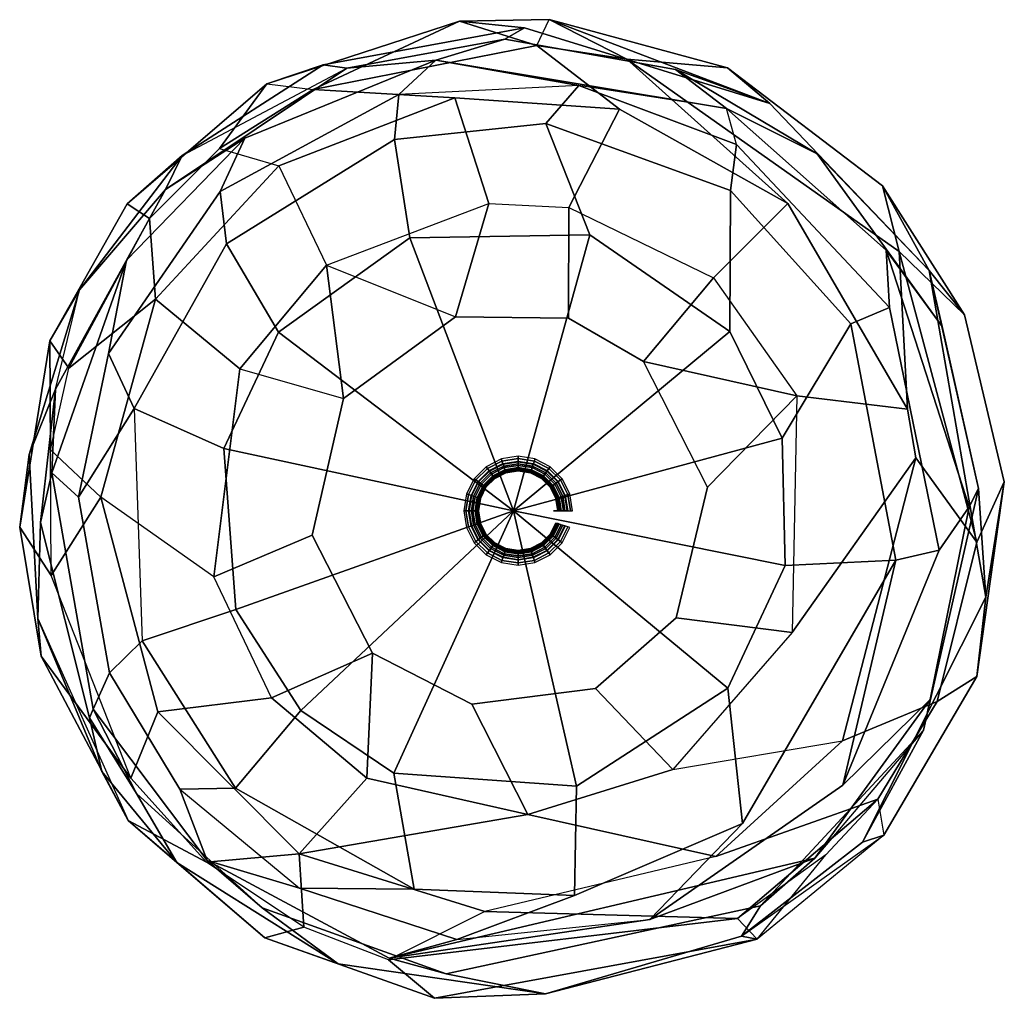
# Model space of a CAD drawing. Extents: x -0.5 to 0.5, y -0.5 to 0.5.
import ezdxf

# ---------------------------------------------------------------- set-up
doc = ezdxf.new("R2010")
doc.units = 0
doc.header["$LTSCALE"] = 25
doc.header["$MEASUREMENT"] = 0
doc.layers.get('0').update_dxf_attribs({"linetype": 'CONTINUOUS'})

msp = doc.modelspace()

# ---------------------------------------------------------------- linework, layer by layer
at = {"color": 33, "extrusion": (0, -1, 0)}
msp.add_lwpolyline([(0.0507, 0.2056), (0.0479, 0.1981), (0.044, 0.1815), (0.0418, 0.1604), (0.0407, 0.1346), (0.0407, 0.1106), (0.0429, 0.0723), (0.0462, 0.0408), (0.0501, 0.0242), (0.0534, 0.0099), (0.0556, 0.0002)], dxfattribs=at)

# ---------------------------------------------------------------- meshes
at = {"color": 82}
mesh = msp.add_polyface(dxfattribs=at)
corners = [(0.2491, -0.4379, 0.4154), (0.2289, -0.4166, 0.3366), (-0.128, -0.4589, 0.3366), (-0.0809, -0.4982, 0.4154), (-0.2146, -0.4257, 0.3366), (-0.2543, -0.4364, 0.4154), (-0.3139, -0.3592, 0.3366), (-0.394, -0.3164, 0.4154), (-0.3912, -0.2733, 0.3366), (-0.483, -0.1485, 0.4154), (-0.4729, -0.0661, 0.3366), (-0.5049, -0.0167, 0.4154), (-0.4734, 0.0621, 0.3366), (-0.4741, 0.1736, 0.4154), (-0.4547, 0.1455, 0.3366), (-0.3722, 0.2986, 0.3366), (-0.3951, 0.3136, 0.4154), (-0.3005, 0.3703, 0.3366), (-0.2522, 0.4362, 0.4154), (-0.2048, 0.4304, 0.3366), (-0.0554, 0.5002, 0.4154), (0.0236, 0.4754, 0.3366), (0.0363, 0.5018, 0.4154)]
mesh.append_faces([[corners[k] for k in face] for face in [(13, 12, 14, 13)]], dxfattribs={"color": 82})
mesh.append_faces([[corners[k] for k in face] for face in [(0, 3, 0), (3, 5, 3), (5, 7, 5), (7, 9, 7), (9, 11, 9), (11, 13, 11), (13, 16, 13), (16, 18, 16), (18, 20, 18), (20, 22, 20)]], dxfattribs={"vtx0": -1, "color": 82})
mesh.append_faces([[corners[k] for k in face] for face in [(0, 1, 2, 3), (3, 2, 4, 5), (5, 4, 6, 7), (7, 6, 8, 9), (9, 8, 10, 11), (11, 10, 12, 13), (13, 14, 15, 16), (16, 15, 17, 18), (18, 17, 19, 20), (20, 19, 21, 22)]], dxfattribs={"vtx3": -1, "color": 82})
mesh = msp.add_polyface(dxfattribs=at)
corners = [(-0.1948, 0.4555, 0.4846), (-0.2522, 0.4362, 0.4154), (-0.0554, 0.5002, 0.4154), (0.0112, 0.4935, 0.4846), (0.0363, 0.5018, 0.4154), (0.2618, 0.4162, 0.4846), (0.2188, 0.4525, 0.4154), (0.3772, 0.3319, 0.4154), (0.4248, 0.2454, 0.4846), (0.4608, 0.2001, 0.4154), (0.5016, 0.0296, 0.4154), (0.4826, -0.0882, 0.4846), (0.4735, -0.1693, 0.4154), (0.3786, -0.3317, 0.4154), (0.3568, -0.3387, 0.4846), (0.2491, -0.4379, 0.4154), (0.2331, -0.4346, 0.4846), (0.0327, -0.4938, 0.4846), (-0.0809, -0.4982, 0.4154), (-0.2543, -0.4364, 0.4154), (-0.1793, -0.4631, 0.4846), (-0.394, -0.3164, 0.4154), (-0.3444, -0.3594, 0.4846), (-0.4211, -0.2664, 0.4846), (-0.483, -0.1485, 0.4154), (-0.4863, -0.1103, 0.4846), (-0.5049, -0.0167, 0.4154), (-0.4951, 0.0576, 0.4846), (-0.4741, 0.1736, 0.4154), (-0.4437, 0.2256, 0.4846), (-0.3951, 0.3136, 0.4154), (-0.3389, 0.3631, 0.4846)]
mesh.append_faces([[corners[k] for k in face] for face in [(5, 4, 6, 5), (8, 7, 9, 8), (11, 10, 12, 11), (16, 15, 17, 16), (17, 15, 18, 17), (22, 19, 21, 22), (22, 21, 23, 22)]], dxfattribs={"color": 82})
mesh.append_faces([[corners[k] for k in face] for face in [(0, 3, 0), (3, 5, 3), (5, 8, 5), (8, 11, 8), (11, 14, 11), (14, 16, 13), (17, 20, 17), (20, 22, 20), (23, 25, 21), (25, 27, 25), (27, 29, 27), (29, 31, 29), (31, 0, 31)]], dxfattribs={"vtx0": -1, "color": 82})
mesh.append_faces([[corners[k] for k in face] for face in [(0, 1, 2, 3), (3, 2, 4, 5), (5, 6, 7, 8), (8, 9, 10, 11), (11, 12, 13, 14), (14, 13, 15, 16), (17, 18, 19, 20), (20, 19, 21, 22), (23, 21, 24, 25), (25, 24, 26, 27), (27, 26, 28, 29), (29, 28, 30, 31), (31, 30, 1, 0)]], dxfattribs={"vtx3": -1, "color": 82})
mesh = msp.add_polyface(dxfattribs=at)
corners = [(-0.4682, 0.1241, 0.5538), (-0.4437, 0.2256, 0.4846), (-0.3389, 0.3631, 0.4846), (-0.356, 0.3283, 0.5538), (-0.1948, 0.4555, 0.4846), (-0.1704, 0.4522, 0.5538), (0.0112, 0.4935, 0.4846), (-0.009, 0.4819, 0.5538), (0.2618, 0.4162, 0.4846), (0.1656, 0.451, 0.5538), (0.4248, 0.2454, 0.4846), (0.3104, 0.3646, 0.5538), (0.4382, 0.1884, 0.5538), (0.4826, -0.0882, 0.4846), (0.4754, 0.0228, 0.5538), (0.3568, -0.3387, 0.4846), (0.419, -0.2243, 0.5538), (0.2331, -0.4346, 0.4846), (0.2523, -0.4036, 0.5538), (0.0327, -0.4938, 0.4846), (-0.0691, -0.4734, 0.5538), (-0.1793, -0.4631, 0.4846), (-0.2572, -0.4057, 0.5538), (-0.3444, -0.3594, 0.4846), (-0.3855, -0.2891, 0.5538), (-0.4211, -0.2664, 0.4846), (-0.4337, -0.2117, 0.5538), (-0.4863, -0.1103, 0.4846), (-0.4838, -0.0122, 0.5538), (-0.4951, 0.0576, 0.4846)]
mesh.append_faces([[corners[k] for k in face] for face in [(11, 10, 12, 11)]], dxfattribs={"color": 82})
mesh.append_faces([[corners[k] for k in face] for face in [(0, 3, 0), (3, 5, 3), (5, 7, 5), (7, 9, 7), (9, 11, 9), (12, 14, 10), (14, 16, 14), (16, 18, 16), (18, 20, 18), (20, 22, 20), (22, 24, 22), (24, 26, 24), (26, 28, 26), (28, 0, 28), (0, 3, 0), (3, 5, 3)]], dxfattribs={"vtx0": -1, "color": 82})
mesh.append_faces([[corners[k] for k in face] for face in [(0, 1, 2, 3), (3, 2, 4, 5), (5, 4, 6, 7), (7, 6, 8, 9), (9, 8, 10, 11), (12, 10, 13, 14), (14, 13, 15, 16), (16, 15, 17, 18), (18, 17, 19, 20), (20, 19, 21, 22), (22, 21, 23, 24), (24, 23, 25, 26), (26, 25, 27, 28), (28, 27, 29, 0), (0, 29, 1, 3), (3, 1, 2, 5)]], dxfattribs={"vtx3": -1, "color": 82})
mesh = msp.add_polyface(dxfattribs=at)
corners = [(-0.2522, 0.4362, 0.4154), (-0.2048, 0.4304, 0.3366), (0.0236, 0.4754, 0.3366), (-0.0554, 0.5002, 0.4154), (0.1156, 0.4614, 0.3366), (0.0363, 0.5018, 0.4154), (0.2188, 0.4525, 0.4154), (0.3941, 0.2649, 0.3366), (0.3772, 0.3319, 0.4154), (0.4608, 0.2001, 0.4154), (0.4735, -0.0321, 0.3366), (0.5016, 0.0296, 0.4154), (0.433, -0.1948, 0.3366), (0.4735, -0.1693, 0.4154), (0.3724, -0.2948, 0.3366), (0.3786, -0.3317, 0.4154), (0.2491, -0.4379, 0.4154), (0.3193, -0.3518, 0.3366), (0.2289, -0.4166, 0.3366)]
mesh.append_faces([[corners[k] for k in face] for face in [(5, 4, 6, 5), (8, 7, 9, 8), (16, 17, 18, 16)]], dxfattribs={"color": 82})
mesh.append_faces([[corners[k] for k in face] for face in [(0, 3, 0), (3, 5, 3), (6, 8, 6), (9, 11, 9), (11, 13, 11), (13, 15, 13), (14, 17, 14)]], dxfattribs={"vtx0": -1, "color": 82})
mesh.append_faces([[corners[k] for k in face] for face in [(0, 1, 2, 3), (3, 2, 4, 5), (6, 4, 7, 8), (9, 7, 10, 11), (11, 10, 12, 13), (13, 12, 14, 15), (14, 15, 16, 17)]], dxfattribs={"vtx3": -1, "color": 82})
mesh = msp.add_polyface(dxfattribs=at)
corners = [(-0.3005, 0.3703, 0.3366), (-0.2401, 0.3525, 0.2769), (-0.0601, 0.4218, 0.2769), (-0.2048, 0.4304, 0.3366), (0.1081, 0.4102, 0.2769), (0.0236, 0.4754, 0.3366), (0.2802, 0.314, 0.2769), (0.1156, 0.4614, 0.3366), (0.4026, 0.1038, 0.2769), (0.3941, 0.2649, 0.3366), (0.4113, 0.0539, 0.2769), (0.4735, -0.0321, 0.3366), (0.3362, -0.2351, 0.2769), (0.433, -0.1948, 0.3366), (0.2068, -0.3533, 0.2769), (0.3724, -0.2948, 0.3366), (-0.0294, -0.4096, 0.2769), (0.2289, -0.4166, 0.3366), (-0.128, -0.4589, 0.3366), (-0.2146, -0.4257, 0.3366), (-0.2193, -0.3507, 0.2769), (-0.3139, -0.3592, 0.3366), (-0.3912, -0.2733, 0.3366), (-0.3636, -0.2056, 0.2769), (-0.4729, -0.0661, 0.3366), (-0.422, 0.0138, 0.2769), (-0.4734, 0.0621, 0.3366), (-0.4547, 0.1455, 0.3366), (-0.3662, 0.2163, 0.2769), (-0.3722, 0.2986, 0.3366)]
mesh.append_faces([[corners[k] for k in face] for face in [(17, 16, 18, 17), (20, 19, 21, 20), (25, 24, 26, 25), (28, 27, 29, 28)]], dxfattribs={"color": 82})
mesh.append_faces([[corners[k] for k in face] for face in [(0, 3, 0), (3, 5, 3), (5, 7, 5), (7, 9, 7), (9, 11, 9), (11, 13, 11), (13, 15, 13), (15, 17, 15), (16, 20, 16), (20, 23, 20), (23, 25, 23), (25, 28, 25), (28, 1, 28)]], dxfattribs={"vtx0": -1, "color": 82})
mesh.append_faces([[corners[k] for k in face] for face in [(0, 1, 2, 3), (3, 2, 4, 5), (5, 4, 6, 7), (7, 6, 8, 9), (9, 8, 10, 11), (11, 10, 12, 13), (13, 12, 14, 15), (15, 14, 16, 17), (16, 18, 19, 20), (20, 21, 22, 23), (23, 22, 24, 25), (25, 26, 27, 28), (28, 29, 0, 1)]], dxfattribs={"vtx3": -1, "color": 82})
mesh = msp.add_polyface(dxfattribs=at)
corners = [(-0.3959, 0.256, 0.623), (-0.356, 0.3283, 0.5538), (-0.2747, 0.3808, 0.623), (-0.1704, 0.4522, 0.5538), (-0.0795, 0.4604, 0.623), (-0.009, 0.4819, 0.5538), (0.1656, 0.451, 0.5538), (0.2177, 0.4109, 0.623), (0.3104, 0.3646, 0.5538), (0.4382, 0.1884, 0.5538), (0.3807, 0.2664, 0.623), (0.4754, 0.0228, 0.5538), (0.4658, 0.0039, 0.623), (0.419, -0.2243, 0.5538), (0.426, -0.1929, 0.623), (0.3079, -0.355, 0.623)]
mesh.append_faces([[corners[k] for k in face] for face in [(0, 1, 2, 0), (4, 3, 5, 4), (7, 6, 8, 7), (14, 13, 15, 14)]], dxfattribs={"color": 82})
mesh.append_faces([[corners[k] for k in face] for face in [(2, 4, 2), (4, 7, 4), (7, 10, 7), (10, 12, 10), (12, 14, 12)]], dxfattribs={"vtx0": -1, "color": 82})
mesh.append_faces([[corners[k] for k in face] for face in [(2, 1, 3, 4), (4, 5, 6, 7), (7, 8, 9, 10), (10, 9, 11, 12), (12, 11, 13, 14)]], dxfattribs={"vtx3": -1, "color": 82})
mesh = msp.add_polyface(dxfattribs=at)
corners = [(0.2278, 0.3742, 0.6923), (0.2177, 0.4109, 0.623), (0.3807, 0.2664, 0.623), (0.3844, 0.2077, 0.6923), (0.4658, 0.0039, 0.623), (0.435, -0.0403, 0.6923), (0.426, -0.1929, 0.623), (0.3366, -0.2805, 0.6923), (0.3079, -0.355, 0.623), (0.1393, -0.4176, 0.6923), (-0.1272, -0.4571, 0.623), (-0.058, -0.4382, 0.6923), (-0.3132, -0.3575, 0.623), (-0.219, -0.3856, 0.6923), (-0.3413, -0.2847, 0.6923), (-0.4297, -0.2029, 0.623), (-0.413, -0.1655, 0.6923), (-0.4722, 0.0388, 0.623), (-0.4447, 0.0137, 0.6923), (-0.3959, 0.256, 0.623), (-0.4143, 0.1608, 0.6923), (-0.2747, 0.3808, 0.623), (-0.2999, 0.3262, 0.6923), (-0.0795, 0.4604, 0.623), (-0.1174, 0.4253, 0.6923), (0.0667, 0.4344, 0.6923)]
mesh.append_faces([[corners[k] for k in face] for face in [(9, 8, 10, 9), (9, 10, 11, 9), (13, 12, 14, 13), (24, 23, 25, 24), (25, 23, 1, 25), (25, 0, 1, 25)]], dxfattribs={"color": 82})
mesh.append_faces([[corners[k] for k in face] for face in [(0, 3, 0), (3, 5, 3), (5, 7, 5), (7, 9, 7), (11, 13, 11), (14, 16, 14), (16, 18, 16), (18, 20, 18), (20, 22, 20), (22, 24, 22)]], dxfattribs={"vtx0": -1, "color": 82})
mesh.append_faces([[corners[k] for k in face] for face in [(0, 1, 2, 3), (3, 2, 4, 5), (5, 4, 6, 7), (7, 6, 8, 9), (11, 10, 12, 13), (14, 12, 15, 16), (16, 15, 17, 18), (18, 17, 19, 20), (20, 19, 21, 22), (22, 21, 23, 24)]], dxfattribs={"vtx3": -1, "color": 82})
mesh = msp.add_polyface(dxfattribs=at)
corners = [(-0.388, 0.1046, 0.7615), (-0.4143, 0.1608, 0.6923), (-0.4447, 0.0137, 0.6923), (-0.3796, -0.1328, 0.7615), (-0.413, -0.1655, 0.6923), (-0.3413, -0.2847, 0.6923), (-0.2843, -0.2834, 0.7615), (-0.219, -0.3856, 0.6923), (-0.1017, -0.3866, 0.7615), (-0.058, -0.4382, 0.6923), (0.0621, -0.3932, 0.7615), (0.1393, -0.4176, 0.6923), (0.2341, -0.3197, 0.7615), (0.3366, -0.2805, 0.6923), (0.3908, -0.0507, 0.7615), (0.435, -0.0403, 0.6923), (0.3844, 0.2077, 0.6923), (0.3448, 0.1908, 0.7615), (0.2278, 0.3742, 0.6923), (0.2216, 0.3272, 0.7615), (0.0667, 0.4344, 0.6923), (0.0331, 0.3956, 0.7615), (-0.1174, 0.4253, 0.6923), (-0.1218, 0.3795, 0.7615), (-0.2999, 0.3262, 0.6923), (-0.2934, 0.2727, 0.7615)]
mesh.append_faces([[corners[k] for k in face] for face in [(0, 1, 2, 0), (14, 13, 15, 14)]], dxfattribs={"color": 82})
mesh.append_faces([[corners[k] for k in face] for face in [(0, 2, 0), (3, 6, 3), (6, 8, 6), (8, 10, 8), (10, 12, 10), (12, 14, 12), (14, 17, 14), (17, 19, 17), (19, 21, 19), (21, 23, 21), (23, 25, 23), (25, 0, 25)]], dxfattribs={"vtx0": -1, "color": 82})
mesh.append_faces([[corners[k] for k in face] for face in [(0, 3, 4, 2), (3, 4, 5, 6), (6, 5, 7, 8), (8, 7, 9, 10), (10, 9, 11, 12), (12, 11, 13, 14), (14, 15, 16, 17), (17, 16, 18, 19), (19, 18, 20, 21), (21, 20, 22, 23), (23, 22, 24, 25), (25, 24, 1, 0)]], dxfattribs={"vtx3": -1, "color": 82})
mesh = msp.add_polyface(dxfattribs=at)
corners = [(-0.2401, 0.3525, 0.2769), (-0.1912, 0.2508, 0.2423), (-0.0254, 0.3141, 0.2423), (-0.0601, 0.4218, 0.2769), (0.0564, 0.3097, 0.2423), (0.1081, 0.4102, 0.2769), (0.2043, 0.238, 0.2423), (0.2802, 0.314, 0.2769), (0.2896, 0.1175, 0.2423), (0.4026, 0.1038, 0.2769), (0.2849, -0.1244, 0.2423), (0.4113, 0.0539, 0.2769), (0.1628, -0.2644, 0.2423), (0.3362, -0.2351, 0.2769), (0.2068, -0.3533, 0.2769), (0.0146, -0.3105, 0.2423), (-0.0294, -0.4096, 0.2769), (-0.2193, -0.3507, 0.2769), (-0.15, -0.2733, 0.2423), (-0.3636, -0.2056, 0.2769), (-0.2474, -0.1913, 0.2423), (-0.3064, -0.0677, 0.2423), (-0.422, 0.0138, 0.2769), (-0.3662, 0.2163, 0.2769), (-0.2798, 0.1449, 0.2423)]
mesh.append_faces([[corners[k] for k in face] for face in [(15, 17, 18, 15)]], dxfattribs={"color": 82})
mesh.append_faces([[corners[k] for k in face] for face in [(0, 3, 0), (3, 5, 3), (5, 7, 5), (7, 9, 7), (9, 11, 9), (11, 13, 11), (12, 15, 12), (15, 17, 15), (18, 20, 18), (20, 19, 20), (21, 24, 21), (24, 1, 24)]], dxfattribs={"vtx0": -1, "color": 82})
mesh.append_faces([[corners[k] for k in face] for face in [(0, 1, 2, 3), (3, 2, 4, 5), (5, 4, 6, 7), (7, 6, 8, 9), (9, 8, 10, 11), (11, 10, 12, 13), (12, 13, 14, 15), (15, 14, 16, 17), (18, 17, 19, 20), (20, 21, 22, 19), (21, 22, 23, 24), (24, 23, 0, 1)]], dxfattribs={"vtx3": -1, "color": 82})
mesh = msp.add_polyface(dxfattribs=at)
corners = [(-0.2839, -0.101, 0.7961), (-0.3796, -0.1328, 0.7615), (-0.2843, -0.2834, 0.7615), (-0.2176, -0.2043, 0.7961), (-0.1017, -0.3866, 0.7615), (-0.1226, -0.2683, 0.7961), (0.0621, -0.3932, 0.7615), (0.0642, -0.2816, 0.7961), (0.2341, -0.3197, 0.7615), (0.2189, -0.1815, 0.7961), (0.3908, -0.0507, 0.7615), (0.2777, -0.0559, 0.7961), (0.3448, 0.1908, 0.7615), (0.2744, 0.0743, 0.7961), (0.2216, 0.3272, 0.7615), (0.2209, 0.1831, 0.7961), (0.0331, 0.3956, 0.7615), (0.078, 0.2818, 0.7961), (-0.1218, 0.3795, 0.7615), (-0.1062, 0.2787, 0.7961)]
mesh.append_faces([[corners[k] for k in face] for face in [(0, 3, 0), (3, 5, 3), (5, 7, 5), (7, 9, 7), (9, 11, 9), (11, 13, 11), (13, 15, 13), (15, 17, 15), (17, 19, 17)]], dxfattribs={"vtx0": -1, "color": 82})
mesh.append_faces([[corners[k] for k in face] for face in [(0, 1, 2, 3), (3, 2, 4, 5), (5, 4, 6, 7), (7, 6, 8, 9), (9, 8, 10, 11), (11, 10, 12, 13), (13, 12, 14, 15), (15, 14, 16, 17), (17, 16, 18, 19)]], dxfattribs={"vtx3": -1, "color": 82})
mesh = msp.add_polyface(dxfattribs=at)
corners = [(-0.1062, 0.2787, 0.7961), (-0.1218, 0.3795, 0.7615), (-0.2934, 0.2727, 0.7615), (-0.2404, 0.1826, 0.7961)]
mesh.append_faces([[corners[k] for k in face] for face in [(0, 3, 0)]], dxfattribs={"vtx0": -1, "color": 82})
mesh.append_faces([[corners[k] for k in face] for face in [(0, 1, 2, 3)]], dxfattribs={"vtx3": -1, "color": 82})
mesh = msp.add_polyface(dxfattribs=at)
corners = [(-0.4722, 0.0388, 0.623), (-0.4682, 0.1241, 0.5538), (-0.356, 0.3283, 0.5538), (-0.3959, 0.256, 0.623)]
mesh.append_faces([[corners[k] for k in face] for face in [(0, 3, 0)]], dxfattribs={"vtx0": -1, "color": 82})
mesh.append_faces([[corners[k] for k in face] for face in [(0, 1, 2, 3)]], dxfattribs={"vtx3": -1, "color": 82})
mesh = msp.add_polyface(dxfattribs=at)
corners = [(-0.1738, 0.1145, 0.2077), (-0.1912, 0.2508, 0.2423), (-0.0254, 0.3141, 0.2423), (-0.0593, 0.198, 0.2077), (0.0564, 0.3097, 0.2423), (0.056, 0.1966, 0.2077), (0.2043, 0.238, 0.2423), (0.1329, 0.1526, 0.2077), (0.2896, 0.1175, 0.2423), (0.1983, 0.0241, 0.2077), (0.2849, -0.1244, 0.2423), (0.1662, -0.1095, 0.2077), (0.1628, -0.2644, 0.2423), (0.0837, -0.1816, 0.2077), (0.0146, -0.3105, 0.2423), (-0.0426, -0.1978, 0.2077), (-0.15, -0.2733, 0.2423), (-0.1444, -0.1454, 0.2077), (-0.2474, -0.1913, 0.2423), (-0.3064, -0.0677, 0.2423), (-0.2059, -0.0249, 0.2077), (-0.2798, 0.1449, 0.2423)]
mesh.append_faces([[corners[k] for k in face] for face in [(7, 6, 8, 7), (7, 8, 9, 7), (17, 16, 18, 17), (0, 1, 0), (0, 1, 3, 0)]], dxfattribs={"color": 82})
mesh.append_faces([[corners[k] for k in face] for face in [(0, 3, 0), (3, 5, 3), (5, 7, 5), (9, 11, 9), (11, 13, 11), (13, 15, 13), (15, 17, 15), (17, 20, 17), (20, 0, 20)]], dxfattribs={"vtx0": -1, "color": 82})
mesh.append_faces([[corners[k] for k in face] for face in [(0, 1, 2, 3), (3, 2, 4, 5), (5, 4, 6, 7), (9, 8, 10, 11), (11, 10, 12, 13), (13, 12, 14, 15), (15, 14, 16, 17), (17, 18, 19, 20), (20, 19, 21, 0)]], dxfattribs={"vtx3": -1, "color": 82})
mesh = msp.add_polyface(dxfattribs=at)
corners = [(-0.2404, 0.1826, 0.7961), (-0.2934, 0.2727, 0.7615), (-0.388, 0.1046, 0.7615), (-0.2961, 0.0635, 0.7961)]
mesh.append_faces([[corners[k] for k in face] for face in [(0, 3, 0)]], dxfattribs={"vtx0": -1, "color": 82})
mesh.append_faces([[corners[k] for k in face] for face in [(0, 1, 2, 3)]], dxfattribs={"vtx3": -1, "color": 82})
mesh = msp.add_polyface(dxfattribs=at)
corners = [(0, 0, 0.8307), (-0.2404, 0.1826, 0.7961), (-0.2961, 0.0635, 0.7961), (-0.2839, -0.101, 0.7961), (-0.2176, -0.2043, 0.7961), (-0.1226, -0.2683, 0.7961), (0.0642, -0.2816, 0.7961), (0.2189, -0.1815, 0.7961), (0.2777, -0.0559, 0.7961), (0.2744, 0.0743, 0.7961), (0.2209, 0.1831, 0.7961), (0.078, 0.2818, 0.7961), (-0.1062, 0.2787, 0.7961)]
mesh.append_faces([[corners[k] for k in face] for face in [(0, 1, 0)]], dxfattribs={"vtx0": -1, "color": 82})
mesh.append_faces([[corners[k] for k in face] for face in [(0, 0, 2), (0, 2, 3), (0, 3, 0), (0, 0, 3), (0, 3, 4), (0, 4, 0), (0, 0, 4), (0, 4, 5), (0, 5, 0), (0, 0, 5), (0, 5, 6), (0, 6, 0), (0, 0, 6), (0, 6, 7), (0, 7, 0), (0, 0, 7), (0, 7, 8), (0, 8, 0), (0, 0, 8), (0, 8, 9), (0, 9, 0), (0, 0, 9), (0, 9, 10), (0, 10, 0), (0, 0, 10), (0, 10, 11), (0, 11, 0), (0, 0, 11), (0, 11, 12), (0, 12, 0), (0, 0, 12), (0, 12, 1)]], dxfattribs={"vtx0": -1, "vtx2": -1, "color": 82})
mesh.append_faces([[corners[k] for k in face] for face in [(0, 1, 2, 0)]], dxfattribs={"vtx3": -1, "color": 82})
mesh = msp.add_polyface(dxfattribs=at)
corners = [(-0.4297, -0.2029, 0.623), (-0.4337, -0.2117, 0.5538), (-0.4838, -0.0122, 0.5538), (-0.4722, 0.0388, 0.623), (-0.4682, 0.1241, 0.5538)]
mesh.append_faces([[corners[k] for k in face] for face in [(3, 2, 4, 3)]], dxfattribs={"color": 82})
mesh.append_faces([[corners[k] for k in face] for face in [(0, 3, 0)]], dxfattribs={"vtx0": -1, "color": 82})
mesh.append_faces([[corners[k] for k in face] for face in [(0, 1, 2, 3)]], dxfattribs={"vtx3": -1, "color": 82})
mesh = msp.add_polyface(dxfattribs=at)
corners = [(-0.2961, 0.0635, 0.7961), (-0.388, 0.1046, 0.7615), (-0.3796, -0.1328, 0.7615), (-0.2839, -0.101, 0.7961)]
mesh.append_faces([[corners[k] for k in face] for face in [(0, 3, 0)]], dxfattribs={"vtx0": -1, "color": 82})
mesh.append_faces([[corners[k] for k in face] for face in [(0, 1, 2, 3)]], dxfattribs={"vtx3": -1, "color": 82})
mesh = msp.add_polyface(dxfattribs=at)
corners = [(0.426, -0.1929, 0.623), (0.419, -0.2243, 0.5538), (0.2523, -0.4036, 0.5538), (0.3079, -0.355, 0.623), (-0.0691, -0.4734, 0.5538), (-0.1272, -0.4571, 0.623)]
mesh.append_faces([[corners[k] for k in face] for face in [(0, 3, 0), (3, 5, 3)]], dxfattribs={"vtx0": -1, "color": 82})
mesh.append_faces([[corners[k] for k in face] for face in [(0, 1, 2, 3), (3, 2, 4, 5)]], dxfattribs={"vtx3": -1, "color": 82})
mesh = msp.add_polyface(dxfattribs=at)
corners = [(-0.1272, -0.4571, 0.623), (-0.0691, -0.4734, 0.5538), (-0.2572, -0.4057, 0.5538), (-0.3132, -0.3575, 0.623), (-0.3855, -0.2891, 0.5538), (-0.4297, -0.2029, 0.623), (-0.4337, -0.2117, 0.5538)]
mesh.append_faces([[corners[k] for k in face] for face in [(5, 4, 6, 5)]], dxfattribs={"color": 82})
mesh.append_faces([[corners[k] for k in face] for face in [(0, 3, 0), (3, 5, 3)]], dxfattribs={"vtx0": -1, "color": 82})
mesh.append_faces([[corners[k] for k in face] for face in [(0, 1, 2, 3), (3, 2, 4, 5)]], dxfattribs={"vtx3": -1, "color": 82})
at = {"color": 33}
mesh = msp.add_polymesh((20, 11), dxfattribs=dict(at, m_close=True))
for k, corner in enumerate([(0.0553, 0, 0.2103), (0.0525, 0, 0.2029), (0.0487, 0, 0.1863), (0.0464, 0, 0.1651), (0.0453, 0, 0.1394), (0.0453, 0, 0.1154), (0.0475, 0, 0.077), (0.0509, 0, 0.0456), (0.0547, 0, 0.029), (0.0581, 0, 0.0147), (0.0603, 0, 0.005), (0.0528, 0.0157, 0.2103), (0.0502, 0.0148, 0.2029), (0.0465, 0.0136, 0.1863), (0.0444, 0.0129, 0.1651), (0.0433, 0.0126, 0.1394), (0.0433, 0.0126, 0.1154), (0.0454, 0.0132, 0.077), (0.0486, 0.0143, 0.0456), (0.0523, 0.0155, 0.029), (0.0555, 0.0165, 0.0147), (0.0576, 0.0172, 0.005), (0.0456, 0.0298, 0.2103), (0.0434, 0.0281, 0.2029), (0.0403, 0.0259, 0.1863), (0.0384, 0.0246, 0.1651), (0.0375, 0.0239, 0.1394), (0.0375, 0.0239, 0.1154), (0.0393, 0.0252, 0.077), (0.042, 0.0272, 0.0456), (0.0452, 0.0294, 0.029), (0.0479, 0.0314, 0.0147), (0.0497, 0.0327, 0.005), (0.0344, 0.041, 0.2103), (0.0328, 0.0387, 0.2029), (0.0305, 0.0356, 0.1863), (0.0292, 0.0338, 0.1651), (0.0286, 0.0329, 0.1394), (0.0286, 0.0329, 0.1154), (0.0298, 0.0347, 0.077), (0.0318, 0.0374, 0.0456), (0.0341, 0.0405, 0.029), (0.0361, 0.0432, 0.0147), (0.0373, 0.045, 0.005), (0.0203, 0.0482, 0.2103), (0.0194, 0.0455, 0.2029), (0.0182, 0.0419, 0.1863), (0.0176, 0.0397, 0.1651), (0.0172, 0.0387, 0.1394), (0.0172, 0.0387, 0.1154), (0.0179, 0.0408, 0.077), (0.0189, 0.044, 0.0456), (0.0201, 0.0476, 0.029), (0.0212, 0.0508, 0.0147), (0.0218, 0.0529, 0.005), (0.0046, 0.0507, 0.2103), (0.0046, 0.0479, 0.2029), (0.0046, 0.044, 0.1863), (0.0046, 0.0418, 0.1651), (0.0046, 0.0407, 0.1394), (0.0046, 0.0407, 0.1154), (0.0046, 0.0429, 0.077), (0.0046, 0.0462, 0.0456), (0.0046, 0.0501, 0.029), (0.0046, 0.0534, 0.0147), (0.0046, 0.0556, 0.005), (-0.011, 0.0482, 0.2103), (-0.0101, 0.0455, 0.2029), (-0.009, 0.0419, 0.1863), (-0.0083, 0.0397, 0.1651), (-0.0079, 0.0387, 0.1394), (-0.0079, 0.0387, 0.1154), (-0.0086, 0.0408, 0.077), (-0.0096, 0.044, 0.0456), (-0.0108, 0.0476, 0.029), (-0.0119, 0.0508, 0.0147), (-0.0125, 0.0529, 0.005), (-0.0251, 0.041, 0.2103), (-0.0235, 0.0387, 0.2029), (-0.0212, 0.0356, 0.1863), (-0.0199, 0.0338, 0.1651), (-0.0193, 0.0329, 0.1394), (-0.0193, 0.0329, 0.1154), (-0.0206, 0.0347, 0.077), (-0.0225, 0.0374, 0.0456), (-0.0248, 0.0405, 0.029), (-0.0268, 0.0432, 0.0147), (-0.0281, 0.045, 0.005), (-0.0363, 0.0298, 0.2103), (-0.0341, 0.0281, 0.2029), (-0.031, 0.0259, 0.1863), (-0.0291, 0.0246, 0.1651), (-0.0283, 0.0239, 0.1394), (-0.0283, 0.0239, 0.1154), (-0.03, 0.0252, 0.077), (-0.0327, 0.0272, 0.0456), (-0.0359, 0.0294, 0.029), (-0.0386, 0.0314, 0.0147), (-0.0404, 0.0327, 0.005), (-0.0435, 0.0157, 0.2103), (-0.0409, 0.0148, 0.2029), (-0.0372, 0.0136, 0.1863), (-0.0351, 0.0129, 0.1651), (-0.034, 0.0126, 0.1394), (-0.034, 0.0126, 0.1154), (-0.0361, 0.0132, 0.077), (-0.0393, 0.0143, 0.0456), (-0.043, 0.0155, 0.029), (-0.0462, 0.0165, 0.0147), (-0.0483, 0.0172, 0.005), (-0.046, 0, 0.2103), (-0.0432, 0, 0.2029), (-0.0394, 0, 0.1863), (-0.0371, 0, 0.1651), (-0.036, 0, 0.1394), (-0.036, 0, 0.1154), (-0.0382, 0, 0.077), (-0.0416, 0, 0.0456), (-0.0454, 0, 0.029), (-0.0488, 0, 0.0147), (-0.051, 0, 0.005), (-0.0435, -0.0157, 0.2103), (-0.0409, -0.0148, 0.2029), (-0.0372, -0.0136, 0.1863), (-0.0351, -0.0129, 0.1651), (-0.034, -0.0126, 0.1394), (-0.034, -0.0126, 0.1154), (-0.0361, -0.0132, 0.077), (-0.0393, -0.0143, 0.0456), (-0.043, -0.0155, 0.029), (-0.0462, -0.0165, 0.0147), (-0.0483, -0.0172, 0.005), (-0.0363, -0.0298, 0.2103), (-0.0341, -0.0281, 0.2029), (-0.031, -0.0259, 0.1863), (-0.0291, -0.0246, 0.1651), (-0.0283, -0.0239, 0.1394), (-0.0283, -0.0239, 0.1154), (-0.03, -0.0252, 0.077), (-0.0327, -0.0272, 0.0456), (-0.0359, -0.0294, 0.029), (-0.0386, -0.0314, 0.0147), (-0.0404, -0.0327, 0.005), (-0.0251, -0.041, 0.2103), (-0.0235, -0.0387, 0.2029), (-0.0212, -0.0356, 0.1863), (-0.0199, -0.0338, 0.1651), (-0.0193, -0.0329, 0.1394), (-0.0193, -0.0329, 0.1154), (-0.0206, -0.0347, 0.077), (-0.0225, -0.0374, 0.0456), (-0.0248, -0.0405, 0.029), (-0.0268, -0.0432, 0.0147), (-0.0281, -0.045, 0.005), (-0.011, -0.0482, 0.2103), (-0.0101, -0.0455, 0.2029), (-0.009, -0.0419, 0.1863), (-0.0083, -0.0397, 0.1651), (-0.0079, -0.0387, 0.1394), (-0.0079, -0.0387, 0.1154), (-0.0086, -0.0408, 0.077), (-0.0096, -0.044, 0.0456), (-0.0108, -0.0476, 0.029), (-0.0119, -0.0508, 0.0147), (-0.0125, -0.0529, 0.005), (0.0046, -0.0507, 0.2103), (0.0046, -0.0479, 0.2029), (0.0046, -0.044, 0.1863), (0.0046, -0.0418, 0.1651), (0.0046, -0.0407, 0.1394), (0.0046, -0.0407, 0.1154), (0.0046, -0.0429, 0.077), (0.0046, -0.0462, 0.0456), (0.0046, -0.0501, 0.029), (0.0046, -0.0534, 0.0147), (0.0046, -0.0556, 0.005), (0.0203, -0.0482, 0.2103), (0.0194, -0.0455, 0.2029), (0.0182, -0.0419, 0.1863), (0.0176, -0.0397, 0.1651), (0.0172, -0.0387, 0.1394), (0.0172, -0.0387, 0.1154), (0.0179, -0.0408, 0.077), (0.0189, -0.044, 0.0456), (0.0201, -0.0476, 0.029), (0.0212, -0.0508, 0.0147), (0.0218, -0.0529, 0.005), (0.0344, -0.041, 0.2103), (0.0328, -0.0387, 0.2029), (0.0305, -0.0356, 0.1863), (0.0292, -0.0338, 0.1651), (0.0286, -0.0329, 0.1394), (0.0286, -0.0329, 0.1154), (0.0298, -0.0347, 0.077), (0.0318, -0.0374, 0.0456), (0.0341, -0.0405, 0.029), (0.0361, -0.0432, 0.0147), (0.0373, -0.045, 0.005), (0.0456, -0.0298, 0.2103), (0.0434, -0.0281, 0.2029), (0.0403, -0.0259, 0.1863), (0.0384, -0.0246, 0.1651), (0.0375, -0.0239, 0.1394), (0.0375, -0.0239, 0.1154), (0.0393, -0.0252, 0.077), (0.042, -0.0272, 0.0456), (0.0452, -0.0294, 0.029), (0.0479, -0.0314, 0.0147), (0.0497, -0.0327, 0.005), (0.0528, -0.0157, 0.2103), (0.0502, -0.0148, 0.2029), (0.0465, -0.0136, 0.1863), (0.0444, -0.0129, 0.1651), (0.0433, -0.0126, 0.1394), (0.0433, -0.0126, 0.1154), (0.0454, -0.0132, 0.077), (0.0486, -0.0143, 0.0456), (0.0523, -0.0155, 0.029), (0.0555, -0.0165, 0.0147), (0.0576, -0.0172, 0.005)]):
    mesh.set_mesh_vertex(divmod(k, 11), corner)

doc.saveas('drawing.dxf')
